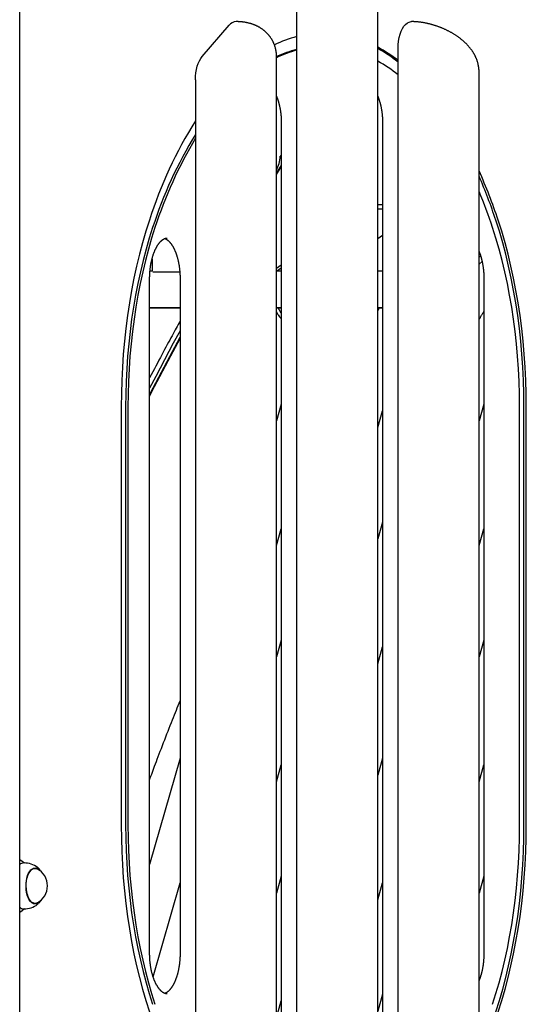
# Model space of a CAD drawing. Extents: x -8923 to 18059, y -4606 to 5167.
# Drawn here: x 13614 to 13990, y 159 to 888 of the extents above; entities that cross this region are included whole.
import ezdxf

# ---------------------------------------------------------------- set-up
doc = ezdxf.new("R2010")
doc.units = 0

msp = doc.modelspace()

# ---------------------------------------------------------------- linework, layer by layer
at = {"color": 7, "linetype": 'Continuous'}
for p, q in [((13614.41, -3433.71), (13614.41, 971.7)), ((13819.61, -13.71), (13819.61, 906.29)), ((13879.61, -13.71), (13879.61, 906.29)), ((13749.61, 860.87), (13769.61, 883.97)), ((13804.61, 31.7), (13804.61, 860.87)), ((13894.61, 25.93), (13894.61, 866.65)), ((13954.61, 43.25), (13954.61, 849.33)), ((13744.61, 843.55), (13744.61, 49.02)), ((13808.18, 811.29), (13808.18, 81.29)), ((13883.18, 811.29), (13883.18, 81.29)), ((13804.61, 774.18), (13808.18, 779.77)), ((13804.61, 773.4), (13808.18, 778.99)), ((13883.18, 750.79), (13879.61, 750.79)), ((13883.18, 747.63), (13879.61, 747.63)), ((13883.18, 728.25), (13879.61, 725.7)), ((13712.46, 710.99), (13712.46, 701.74)), ((13954.61, 712.36), (13955.75, 713.17)), ((13956.87, 708.87), (13954.61, 706.83)), ((13712.46, 701.74), (13710.9, 701.74)), ((13712.91, 701.29), (13725.91, 701.29)), ((13721.59, 701.16), (13732.99, 701.16)), ((13725.91, 701.29), (13733.05, 701.29)), ((13804.61, 703.9), (13808.18, 706.46)), ((13804.61, 701.75), (13808.18, 704.31)), ((13808.18, 701.74), (13804.61, 701.74)), ((13883.18, 701.74), (13879.61, 701.74)), ((13710.65, 196.29), (13710.65, 696.29)), ((13733.18, 696.29), (13733.18, 196.29)), ((13958.18, 696.29), (13958.18, 196.29)), ((13710.65, 674.84), (13733.18, 674.84)), ((13710.65, 674.71), (13733.18, 674.71)), ((13804.61, 674.84), (13808.18, 674.84)), ((13804.61, 674.71), (13808.18, 674.71)), ((13805.78, 669.43), (13804.61, 671.6)), ((13808.18, 670.54), (13805.94, 674.71)), ((13879.61, 673.73), (13880.3, 674.84)), ((13879.61, 674.84), (13883.18, 674.84)), ((13879.61, 674.71), (13883.18, 674.71)), ((13689.61, 601.35), (13689.61, 291.22)), ((13692.88, 601.35), (13692.88, 291.22)), ((13694.61, 601.35), (13694.61, 291.22)), ((13808.18, 603.33), (13804.61, 590.84)), ((13879.61, 585.88), (13883.18, 598.37)), ((13958.18, 603.33), (13954.61, 590.84)), ((13984.61, 291.22), (13984.61, 601.35)), ((13987.88, 291.22), (13987.88, 601.35)), ((13989.61, 291.22), (13989.61, 601.35)), ((13804.61, 498.41), (13808.18, 510.9)), ((13883.18, 515.86), (13879.61, 503.37)), ((13954.61, 498.41), (13958.18, 510.9)), ((13808.18, 428.39), (13804.61, 415.9)), ((13879.61, 410.94), (13883.18, 423.44)), ((13958.18, 428.39), (13954.61, 415.9)), ((13733.18, 340.92), (13710.65, 262.08)), ((13804.61, 323.47), (13808.18, 335.97)), ((13883.18, 340.92), (13879.61, 328.43)), ((13954.61, 323.47), (13958.18, 335.97)), ((13625.74, 259.29), (13624.33, 259.29)), ((13624.97, 259.29), (13624.68, 259.43)), ((13713.27, 178.83), (13733.18, 248.5)), ((13808.18, 253.45), (13804.61, 240.96)), ((13879.61, 236), (13883.18, 248.5)), ((13958.18, 253.45), (13954.61, 240.96)), ((13624.33, 233.29), (13625.74, 233.29)), ((13625.37, 233.29), (13624.85, 233.11)), ((13804.61, 148.53), (13808.18, 161.03)), ((13883.18, 165.99), (13879.61, 153.49))]:
    msp.add_line(p, q, dxfattribs=at)
for points in [[(13804.58, 860.84), (13804.58, 861.06), (13804.59, 861.28), (13804.59, 861.5), (13804.59, 861.72), (13804.59, 861.94), (13804.58, 862.18), (13804.58, 862.41), (13804.56, 862.66), (13804.55, 862.92), (13804.52, 863.18), (13804.49, 863.45), (13804.46, 863.73), (13804.42, 864.02), (13804.38, 864.32), (13804.33, 864.63), (13804.28, 864.94), (13804.22, 865.26), (13804.16, 865.59), (13804.09, 865.92), (13804.02, 866.26), (13803.94, 866.6), (13803.85, 866.94), (13803.76, 867.28), (13803.67, 867.63), (13803.57, 867.96), (13803.47, 868.3), (13803.36, 868.64), (13803.25, 868.97), (13803.13, 869.3), (13803, 869.63), (13802.88, 869.95), (13802.75, 870.27), (13802.61, 870.59), (13802.47, 870.91), (13802.33, 871.23), (13802.18, 871.54), (13802.03, 871.85), (13801.87, 872.15), (13801.71, 872.46), (13801.54, 872.76), (13801.38, 873.06), (13801.2, 873.35), (13801.03, 873.65), (13800.85, 873.93), (13800.66, 874.22), (13800.48, 874.5), (13800.28, 874.79), (13800.09, 875.06), (13799.89, 875.34), (13799.69, 875.61), (13799.48, 875.88), (13799.28, 876.14), (13799.06, 876.4), (13798.85, 876.66), (13798.63, 876.92), (13798.41, 877.17), (13798.18, 877.42), (13797.96, 877.67), (13797.73, 877.91), (13797.49, 878.15), (13797.25, 878.39), (13797.01, 878.62), (13796.77, 878.85), (13796.52, 879.08), (13796.28, 879.3), (13796.02, 879.52), (13795.77, 879.74), (13795.51, 879.95), (13795.25, 880.16), (13794.99, 880.37), (13794.72, 880.57), (13794.45, 880.77), (13794.18, 880.97), (13793.91, 881.16), (13793.63, 881.35), (13793.35, 881.54), (13793.07, 881.72), (13792.79, 881.91), (13792.5, 882.08), (13792.21, 882.26), (13791.92, 882.43), (13791.62, 882.59), (13791.33, 882.76), (13791.03, 882.92), (13790.73, 883.08), (13790.42, 883.23), (13790.11, 883.38), (13789.8, 883.53), (13789.49, 883.68), (13789.17, 883.82), (13788.86, 883.95), (13788.54, 884.09), (13788.21, 884.22), (13787.89, 884.35), (13787.56, 884.47), (13787.23, 884.59), (13786.89, 884.71), (13786.56, 884.83), (13786.22, 884.94), (13785.87, 885.05), (13785.53, 885.15), (13785.18, 885.25), (13784.83, 885.35), (13784.48, 885.45), (13784.12, 885.54), (13783.76, 885.62), (13783.4, 885.71), (13783.04, 885.79), (13782.67, 885.87), (13782.3, 885.94), (13781.93, 886.01), (13781.55, 886.08), (13781.18, 886.14), (13780.8, 886.2), (13780.42, 886.25), (13780.05, 886.31), (13779.68, 886.35), (13779.31, 886.4), (13778.96, 886.44), (13778.61, 886.47), (13778.28, 886.5), (13777.95, 886.53), (13777.64, 886.55), (13777.34, 886.57), (13777.06, 886.59), (13776.78, 886.6), (13776.52, 886.61), (13776.27, 886.62), (13776.04, 886.63), (13775.81, 886.63), (13775.6, 886.64), (13775.39, 886.64), (13775.19, 886.64), (13775, 886.64), (13774.8, 886.65), (13774.61, 886.65)], [(13894.61, 866.65), (13894.71, 869.43), (13895, 872.16), (13895.48, 874.78), (13896.13, 877.24), (13896.95, 879.5), (13897.92, 881.51), (13899.02, 883.23), (13900.23, 884.62), (13901.52, 885.67), (13902.88, 886.34), (13904.26, 886.63), (13904.61, 886.65)], [(13954.59, 849.35), (13954.6, 849.5), (13954.6, 849.66), (13954.61, 849.81), (13954.61, 849.98), (13954.61, 850.14), (13954.61, 850.32), (13954.61, 850.5), (13954.6, 850.69), (13954.59, 850.9), (13954.57, 851.11), (13954.55, 851.34), (13954.53, 851.57), (13954.5, 851.82), (13954.47, 852.08), (13954.44, 852.35), (13954.4, 852.63), (13954.35, 852.92), (13954.31, 853.22), (13954.26, 853.53), (13954.2, 853.84), (13954.14, 854.16), (13954.08, 854.48), (13954.01, 854.81), (13953.94, 855.13), (13953.86, 855.46), (13953.78, 855.78), (13953.7, 856.1), (13953.61, 856.42), (13953.51, 856.75), (13953.41, 857.07), (13953.31, 857.38), (13953.21, 857.7), (13953.1, 858.02), (13952.98, 858.34), (13952.86, 858.65), (13952.74, 858.97), (13952.62, 859.28), (13952.49, 859.6), (13952.35, 859.91), (13952.21, 860.22), (13952.07, 860.53), (13951.93, 860.84), (13951.78, 861.15), (13951.62, 861.46), (13951.46, 861.77), (13951.3, 862.07), (13951.13, 862.38), (13950.96, 862.69), (13950.79, 862.99), (13950.61, 863.29), (13950.43, 863.6), (13950.24, 863.9), (13950.05, 864.2), (13949.85, 864.5), (13949.65, 864.8), (13949.45, 865.11), (13949.24, 865.4), (13949.02, 865.7), (13948.81, 866), (13948.58, 866.3), (13948.36, 866.6), (13948.12, 866.9), (13947.89, 867.19), (13947.65, 867.49), (13947.4, 867.78), (13947.15, 868.08), (13946.9, 868.37), (13946.64, 868.66), (13946.37, 868.96), (13946.1, 869.25), (13945.83, 869.54), (13945.55, 869.83), (13945.26, 870.12), (13944.98, 870.41), (13944.68, 870.7), (13944.38, 870.98), (13944.08, 871.27), (13943.78, 871.55), (13943.46, 871.84), (13943.15, 872.12), (13942.83, 872.4), (13942.5, 872.68), (13942.17, 872.95), (13941.84, 873.23), (13941.5, 873.5), (13941.16, 873.77), (13940.82, 874.04), (13940.47, 874.31), (13940.12, 874.58), (13939.76, 874.84), (13939.4, 875.1), (13939.04, 875.36), (13938.68, 875.61), (13938.31, 875.87), (13937.94, 876.12), (13937.57, 876.37), (13937.2, 876.61), (13936.82, 876.85), (13936.44, 877.09), (13936.06, 877.33), (13935.68, 877.56), (13935.29, 877.79), (13934.91, 878.02), (13934.52, 878.25), (13934.13, 878.47), (13933.74, 878.69), (13933.35, 878.9), (13932.96, 879.12), (13932.56, 879.33), (13932.17, 879.53), (13931.77, 879.74), (13931.37, 879.94), (13930.97, 880.13), (13930.57, 880.33), (13930.17, 880.52), (13929.77, 880.71), (13929.37, 880.9), (13928.97, 881.08), (13928.56, 881.26), (13928.16, 881.44), (13927.75, 881.61), (13927.35, 881.78), (13926.94, 881.95), (13926.53, 882.12), (13926.13, 882.28), (13925.72, 882.44), (13925.31, 882.59), (13924.9, 882.75), (13924.49, 882.9), (13924.08, 883.05), (13923.67, 883.19), (13923.26, 883.34), (13922.85, 883.48), (13922.44, 883.61), (13922.02, 883.75), (13921.61, 883.88), (13921.2, 884.01), (13920.78, 884.13), (13920.37, 884.25), (13919.96, 884.37), (13919.54, 884.49), (13919.12, 884.6), (13918.71, 884.72), (13918.29, 884.82), (13917.88, 884.93), (13917.46, 885.03), (13917.04, 885.13), (13916.62, 885.23), (13916.21, 885.32), (13915.79, 885.41), (13915.37, 885.5), (13914.95, 885.58), (13914.53, 885.67), (13914.11, 885.74), (13913.69, 885.82), (13913.27, 885.89), (13912.85, 885.96), (13912.43, 886.03), (13912.01, 886.09), (13911.59, 886.15), (13911.17, 886.21), (13910.75, 886.26), (13910.34, 886.31), (13909.94, 886.35), (13909.54, 886.4), (13909.15, 886.44), (13908.78, 886.47), (13908.42, 886.5), (13908.07, 886.53), (13907.74, 886.55), (13907.43, 886.57), (13907.13, 886.59), (13906.85, 886.6), (13906.58, 886.61), (13906.33, 886.62), (13906.1, 886.63), (13905.88, 886.63), (13905.67, 886.64), (13905.48, 886.64), (13905.29, 886.64), (13905.11, 886.64), (13904.94, 886.65), (13904.78, 886.65), (13904.61, 886.65)], [(13744.61, 843.55), (13744.7, 846.16), (13744.95, 848.73), (13745.37, 851.21), (13745.95, 853.55), (13746.68, 855.73), (13747.54, 857.69), (13748.52, 859.42), (13749.61, 860.87)], [(13804.61, 831.32), (13804.7, 831.11), (13804.79, 830.89), (13804.87, 830.68), (13804.96, 830.47), (13805.05, 830.24), (13805.13, 830.02), (13805.22, 829.79), (13805.31, 829.55), (13805.4, 829.3), (13805.48, 829.05), (13805.57, 828.79), (13805.66, 828.51), (13805.75, 828.24), (13805.84, 827.95), (13805.92, 827.66), (13806.01, 827.36), (13806.1, 827.05), (13806.19, 826.73), (13806.28, 826.41), (13806.36, 826.09), (13806.45, 825.76), (13806.53, 825.42), (13806.62, 825.08), (13806.7, 824.74), (13806.78, 824.39), (13806.85, 824.05), (13806.93, 823.7), (13807, 823.34), (13807.07, 822.99), (13807.14, 822.63), (13807.21, 822.27), (13807.27, 821.91), (13807.34, 821.55), (13807.4, 821.19), (13807.46, 820.82), (13807.51, 820.46), (13807.57, 820.09), (13807.62, 819.72), (13807.67, 819.34), (13807.72, 818.97), (13807.76, 818.6), (13807.8, 818.22), (13807.84, 817.85), (13807.88, 817.47), (13807.92, 817.1), (13807.95, 816.74), (13807.98, 816.38), (13808.01, 816.02), (13808.04, 815.68), (13808.06, 815.34), (13808.08, 815), (13808.1, 814.68), (13808.11, 814.36), (13808.13, 814.05), (13808.14, 813.75), (13808.15, 813.45), (13808.16, 813.16), (13808.16, 812.88), (13808.17, 812.61), (13808.17, 812.34), (13808.18, 812.07), (13808.18, 811.81), (13808.18, 811.55), (13808.18, 811.29)], [(13879.61, 831.32), (13879.7, 831.11), (13879.79, 830.89), (13879.87, 830.68), (13879.96, 830.47), (13880.05, 830.24), (13880.13, 830.02), (13880.22, 829.79), (13880.31, 829.55), (13880.4, 829.3), (13880.48, 829.05), (13880.57, 828.79), (13880.66, 828.51), (13880.75, 828.24), (13880.84, 827.95), (13880.92, 827.66), (13881.01, 827.36), (13881.1, 827.05), (13881.19, 826.73), (13881.28, 826.41), (13881.36, 826.09), (13881.45, 825.76), (13881.53, 825.42), (13881.62, 825.08), (13881.7, 824.74), (13881.78, 824.39), (13881.85, 824.05), (13881.93, 823.7), (13882, 823.34), (13882.07, 822.99), (13882.14, 822.63), (13882.21, 822.27), (13882.27, 821.91), (13882.34, 821.55), (13882.4, 821.19), (13882.46, 820.82), (13882.51, 820.46), (13882.57, 820.09), (13882.62, 819.72), (13882.67, 819.34), (13882.72, 818.97), (13882.76, 818.6), (13882.8, 818.22), (13882.84, 817.85), (13882.88, 817.47), (13882.92, 817.1), (13882.95, 816.74), (13882.98, 816.38), (13883.01, 816.02), (13883.04, 815.68), (13883.06, 815.34), (13883.08, 815), (13883.1, 814.68), (13883.11, 814.36), (13883.13, 814.05), (13883.14, 813.75), (13883.15, 813.45), (13883.16, 813.16), (13883.16, 812.88), (13883.17, 812.61), (13883.17, 812.34), (13883.18, 812.07), (13883.18, 811.81), (13883.18, 811.55), (13883.18, 811.29)], [(13808.18, 787.83), (13808.15, 787.78), (13808.11, 787.73), (13808.08, 787.69), (13808.04, 787.64), (13808, 787.59), (13807.96, 787.53), (13807.91, 787.48), (13807.87, 787.42), (13807.81, 787.36), (13807.76, 787.3), (13807.7, 787.24), (13807.64, 787.17), (13807.57, 787.11), (13807.51, 787.04), (13807.44, 786.97), (13807.37, 786.9)], [(13710.45, 739.54), (13707.83, 731.31), (13705.37, 722.87), (13703.08, 714.25), (13700.97, 705.46), (13699.02, 696.5), (13697.25, 687.41), (13695.66, 678.18), (13694.25, 668.83), (13693.03, 659.39), (13691.99, 649.85), (13691.13, 640.24), (13690.47, 630.57), (13689.99, 620.85), (13689.71, 611.11), (13689.61, 601.35)], [(13987.88, 601.35), (13987.78, 611.11), (13987.5, 620.85), (13987.02, 630.57), (13986.36, 640.24), (13985.51, 649.85), (13984.47, 659.39), (13983.24, 668.83), (13981.83, 678.18), (13980.24, 687.41), (13978.47, 696.5), (13976.53, 705.46), (13974.41, 714.25), (13972.12, 722.87), (13969.66, 731.31), (13967.05, 739.54)], [(13989.61, 601.35), (13989.52, 611.11), (13989.23, 620.85), (13988.76, 630.57), (13988.09, 640.24), (13987.24, 649.85), (13986.2, 659.39), (13984.97, 668.83), (13983.56, 678.18), (13981.97, 687.41), (13980.2, 696.5), (13978.26, 705.46), (13976.14, 714.25), (13973.85, 722.87), (13971.4, 731.31), (13968.78, 739.54)], [(13712.88, 734.02), (13710.37, 726.11), (13708.01, 718.01), (13705.81, 709.73), (13703.78, 701.29), (13701.91, 692.7), (13700.21, 683.96), (13698.69, 675.11), (13697.33, 666.13), (13696.16, 657.06), (13695.16, 647.91), (13694.34, 638.68), (13693.7, 629.4), (13693.25, 620.07), (13692.97, 610.72), (13692.88, 601.35)], [(13714.61, 734.02), (13712.1, 726.11), (13709.74, 718.01), (13707.55, 709.73), (13705.51, 701.29), (13703.64, 692.7), (13701.95, 683.96), (13700.42, 675.11), (13699.07, 666.13), (13697.89, 657.06), (13696.89, 647.91), (13696.07, 638.68), (13695.43, 629.4), (13694.98, 620.07), (13694.7, 610.72), (13694.61, 601.35)], [(13984.61, 601.35), (13984.52, 610.72), (13984.25, 620.07), (13983.79, 629.4), (13983.15, 638.68), (13982.33, 647.91), (13981.33, 657.06), (13980.16, 666.13), (13978.81, 675.11), (13977.28, 683.96), (13975.58, 692.7), (13973.71, 701.29), (13971.68, 709.73), (13969.48, 718.01), (13967.13, 726.11), (13964.61, 734.02)], [(13710.65, 696.29), (13710.65, 696.55), (13710.65, 696.82), (13710.66, 697.09), (13710.66, 697.36), (13710.66, 697.63), (13710.67, 697.91), (13710.68, 698.19), (13710.68, 698.48), (13710.69, 698.78), (13710.71, 699.09), (13710.72, 699.4), (13710.74, 699.72), (13710.76, 700.05), (13710.78, 700.39), (13710.8, 700.73), (13710.83, 701.08), (13710.85, 701.43), (13710.89, 701.79), (13710.92, 702.16), (13710.96, 702.53), (13710.99, 702.9), (13711.04, 703.28), (13711.08, 703.66), (13711.12, 704.03), (13711.17, 704.4), (13711.22, 704.78), (13711.27, 705.15), (13711.33, 705.52), (13711.39, 705.89), (13711.44, 706.25), (13711.51, 706.62), (13711.57, 706.98), (13711.63, 707.34), (13711.7, 707.7), (13711.77, 708.06), (13711.84, 708.41), (13711.92, 708.77), (13711.99, 709.12), (13712.07, 709.47), (13712.15, 709.81), (13712.23, 710.16), (13712.32, 710.5), (13712.4, 710.84), (13712.49, 711.17), (13712.58, 711.51), (13712.67, 711.84), (13712.77, 712.17), (13712.86, 712.49), (13712.96, 712.82), (13713.06, 713.14), (13713.16, 713.45), (13713.26, 713.77), (13713.36, 714.08), (13713.47, 714.39), (13713.58, 714.69), (13713.69, 714.99), (13713.8, 715.29), (13713.91, 715.58), (13714.02, 715.88), (13714.14, 716.16), (13714.25, 716.45), (13714.37, 716.73), (13714.49, 717.01), (13714.61, 717.28), (13714.73, 717.55), (13714.86, 717.82), (13714.98, 718.08), (13715.11, 718.34), (13715.23, 718.59), (13715.36, 718.85), (13715.49, 719.09), (13715.62, 719.34), (13715.75, 719.57), (13715.88, 719.81), (13716.01, 720.04), (13716.15, 720.27), (13716.28, 720.49), (13716.42, 720.71), (13716.55, 720.92), (13716.69, 721.14), (13716.82, 721.34), (13716.96, 721.54), (13717.1, 721.74), (13717.24, 721.93), (13717.38, 722.12), (13717.52, 722.31), (13717.66, 722.49), (13717.8, 722.66), (13717.94, 722.84), (13718.08, 723), (13718.22, 723.17), (13718.36, 723.32), (13718.5, 723.48), (13718.64, 723.63), (13718.78, 723.77), (13718.92, 723.91), (13719.06, 724.05), (13719.2, 724.18), (13719.34, 724.31), (13719.47, 724.43), (13719.61, 724.55), (13719.75, 724.67), (13719.89, 724.78), (13720.03, 724.88), (13720.16, 724.98), (13720.3, 725.08), (13720.43, 725.18), (13720.57, 725.26), (13720.7, 725.35), (13720.83, 725.43), (13720.97, 725.51), (13721.1, 725.58), (13721.23, 725.65), (13721.36, 725.72), (13721.49, 725.78), (13721.62, 725.84), (13721.74, 725.89), (13721.87, 725.94), (13721.99, 725.99), (13722.11, 726.03), (13722.22, 726.07), (13722.33, 726.1), (13722.44, 726.13), (13722.55, 726.16), (13722.65, 726.19), (13722.76, 726.21), (13722.86, 726.23), (13722.95, 726.24), (13723.05, 726.25), (13723.14, 726.26), (13723.23, 726.26), (13723.32, 726.26), (13723.41, 726.26), (13723.5, 726.26), (13723.59, 726.26), (13723.68, 726.26)], [(13721.92, 725.94), (13722.03, 725.9), (13722.13, 725.85), (13722.24, 725.81), (13722.36, 725.76), (13722.47, 725.71), (13722.58, 725.66), (13722.7, 725.6), (13722.81, 725.54), (13722.93, 725.47), (13723.05, 725.4), (13723.18, 725.32), (13723.3, 725.24), (13723.43, 725.16), (13723.56, 725.06), (13723.69, 724.97), (13723.83, 724.87), (13723.96, 724.76), (13724.1, 724.65), (13724.24, 724.54), (13724.37, 724.42), (13724.51, 724.29), (13724.66, 724.16), (13724.8, 724.03), (13724.94, 723.89), (13725.08, 723.75), (13725.22, 723.6), (13725.37, 723.44), (13725.51, 723.29), (13725.65, 723.12), (13725.79, 722.96), (13725.94, 722.78), (13726.08, 722.61), (13726.22, 722.43), (13726.36, 722.25), (13726.5, 722.06), (13726.64, 721.87), (13726.78, 721.67), (13726.92, 721.47), (13727.06, 721.26), (13727.2, 721.06), (13727.33, 720.84), (13727.47, 720.63), (13727.6, 720.41), (13727.74, 720.18), (13727.87, 719.95), (13728, 719.72), (13728.13, 719.49), (13728.26, 719.24), (13728.39, 719), (13728.52, 718.75), (13728.65, 718.5), (13728.77, 718.25), (13728.9, 717.99), (13729.02, 717.72), (13729.14, 717.46), (13729.26, 717.19), (13729.38, 716.91), (13729.5, 716.64), (13729.62, 716.36), (13729.73, 716.07), (13729.85, 715.78), (13729.96, 715.49), (13730.07, 715.2), (13730.18, 714.9), (13730.29, 714.6), (13730.39, 714.3), (13730.5, 713.99), (13730.6, 713.68), (13730.7, 713.37), (13730.8, 713.05), (13730.9, 712.73), (13731, 712.41), (13731.09, 712.09), (13731.18, 711.76), (13731.27, 711.43), (13731.36, 711.09), (13731.45, 710.76), (13731.53, 710.42), (13731.62, 710.08), (13731.7, 709.74), (13731.78, 709.39), (13731.85, 709.04), (13731.93, 708.7), (13732, 708.34), (13732.07, 707.99), (13732.14, 707.63), (13732.21, 707.27), (13732.27, 706.91), (13732.34, 706.55), (13732.4, 706.19), (13732.46, 705.82), (13732.51, 705.46), (13732.57, 705.09), (13732.62, 704.72), (13732.67, 704.34), (13732.72, 703.97), (13732.76, 703.6), (13732.8, 703.22), (13732.84, 702.85), (13732.88, 702.47), (13732.92, 702.1), (13732.95, 701.74), (13732.98, 701.38), (13733.01, 701.02), (13733.04, 700.68), (13733.06, 700.34), (13733.08, 700), (13733.1, 699.68), (13733.11, 699.36), (13733.13, 699.05), (13733.14, 698.75), (13733.15, 698.45), (13733.16, 698.16), (13733.16, 697.88), (13733.17, 697.61), (13733.17, 697.34), (13733.18, 697.07), (13733.18, 696.81), (13733.18, 696.55), (13733.18, 696.29)], [(13954.61, 716.32), (13954.7, 716.11), (13954.79, 715.89), (13954.87, 715.68), (13954.96, 715.47), (13955.05, 715.24), (13955.13, 715.02), (13955.22, 714.79), (13955.31, 714.55), (13955.4, 714.3), (13955.48, 714.05), (13955.57, 713.79), (13955.66, 713.51), (13955.75, 713.24), (13955.84, 712.95), (13955.92, 712.66), (13956.01, 712.36), (13956.1, 712.05), (13956.19, 711.73), (13956.28, 711.41), (13956.36, 711.09), (13956.45, 710.76), (13956.53, 710.42), (13956.62, 710.08), (13956.7, 709.74), (13956.78, 709.39), (13956.85, 709.05), (13956.93, 708.7), (13957, 708.34), (13957.07, 707.99), (13957.14, 707.63), (13957.21, 707.27), (13957.27, 706.91), (13957.34, 706.55), (13957.4, 706.19), (13957.46, 705.82), (13957.51, 705.46), (13957.57, 705.09), (13957.62, 704.72), (13957.67, 704.34), (13957.72, 703.97), (13957.76, 703.6), (13957.8, 703.22), (13957.84, 702.85), (13957.88, 702.47), (13957.92, 702.1), (13957.95, 701.74), (13957.98, 701.38), (13958.01, 701.02), (13958.04, 700.68), (13958.06, 700.34), (13958.08, 700), (13958.1, 699.68), (13958.11, 699.36), (13958.13, 699.05), (13958.14, 698.75), (13958.15, 698.45), (13958.16, 698.16), (13958.16, 697.88), (13958.17, 697.61), (13958.17, 697.34), (13958.18, 697.07), (13958.18, 696.81), (13958.18, 696.55), (13958.18, 696.29)], [(13880.76, 674.84), (13880.67, 674.68), (13880.59, 674.52), (13880.51, 674.37), (13880.43, 674.21), (13880.35, 674.06), (13880.27, 673.91), (13880.2, 673.76), (13880.12, 673.61), (13880.05, 673.47), (13879.98, 673.32), (13879.92, 673.18), (13879.86, 673.04), (13879.79, 672.91), (13879.73, 672.77), (13879.67, 672.63), (13879.61, 672.5)], [(13954.61, 665.67), (13954.8, 666.04), (13955, 666.41), (13955.19, 666.78), (13955.39, 667.15), (13955.59, 667.52), (13955.8, 667.89), (13956.01, 668.27), (13956.23, 668.66), (13956.46, 669.04), (13956.69, 669.43), (13956.93, 669.83), (13957.18, 670.22), (13957.42, 670.62), (13957.68, 671.02), (13957.93, 671.42), (13958.18, 671.83)], [(13733.18, 664.7), (13732.48, 663.42), (13731.76, 662.14), (13731.04, 660.85), (13730.31, 659.53), (13729.57, 658.18), (13728.81, 656.79), (13728.02, 655.36), (13727.21, 653.87), (13726.37, 652.33), (13725.5, 650.73), (13724.6, 649.07), (13723.68, 647.34), (13722.72, 645.56), (13721.74, 643.72), (13720.73, 641.81), (13719.69, 639.85), (13718.62, 637.83), (13717.53, 635.75), (13716.41, 633.63), (13715.28, 631.47), (13714.13, 629.28), (13712.98, 627.07), (13711.82, 624.84), (13710.65, 622.61)], [(13733.18, 657.52), (13728.19, 648.3), (13715.17, 623.73), (13710.65, 615.01)], [(13710.65, 610.11), (13713.29, 615.25), (13725.48, 638.49), (13733.18, 652.82)], [(13710.65, 609.13), (13714.33, 616.3), (13726.33, 639.14), (13733.18, 651.9)], [(13710.65, 324.9), (13711.14, 326.26), (13711.64, 327.63), (13712.15, 329.02), (13712.67, 330.45), (13713.21, 331.92), (13713.77, 333.44), (13714.36, 335.03), (13714.98, 336.7), (13715.64, 338.44), (13716.33, 340.27), (13717.05, 342.17), (13717.79, 344.13), (13718.56, 346.15), (13719.35, 348.21), (13720.16, 350.3), (13720.97, 352.43), (13721.8, 354.58), (13722.63, 356.73), (13723.47, 358.88), (13724.3, 361.02), (13725.12, 363.14), (13725.94, 365.22), (13726.74, 367.25), (13727.52, 369.23), (13728.27, 371.14), (13729.01, 372.99), (13729.73, 374.79), (13730.44, 376.54), (13731.14, 378.26), (13731.82, 379.96), (13732.51, 381.63), (13733.18, 383.3)], [(13689.61, 291.22), (13689.71, 281.46), (13689.99, 271.72), (13690.47, 262.01), (13691.13, 252.34), (13691.99, 242.73), (13693.03, 233.19), (13694.25, 223.74), (13695.66, 214.4), (13697.25, 205.17), (13699.02, 196.07), (13700.97, 187.12), (13703.08, 178.33), (13705.37, 169.7), (13707.83, 161.27), (13710.45, 153.03)], [(13692.88, 291.22), (13692.97, 281.85), (13693.25, 272.5), (13693.7, 263.17), (13694.34, 253.89), (13695.16, 244.67), (13696.16, 235.51), (13697.33, 226.44), (13698.69, 217.47), (13700.21, 208.61), (13701.91, 199.88), (13703.78, 191.28), (13705.81, 182.84), (13708.01, 174.57), (13710.37, 166.47), (13712.88, 158.56)], [(13694.61, 291.22), (13694.7, 281.85), (13694.98, 272.5), (13695.43, 263.17), (13696.07, 253.89), (13696.89, 244.67), (13697.89, 235.51), (13699.07, 226.44), (13700.42, 217.47), (13701.95, 208.61), (13703.64, 199.88), (13705.51, 191.28), (13707.55, 182.84), (13709.74, 174.57), (13712.1, 166.47), (13714.61, 158.56)], [(13964.61, 158.56), (13967.13, 166.47), (13969.48, 174.57), (13971.68, 182.84), (13973.71, 191.28), (13975.58, 199.88), (13977.28, 208.61), (13978.81, 217.47), (13980.16, 226.44), (13981.33, 235.51), (13982.33, 244.67), (13983.15, 253.89), (13983.79, 263.17), (13984.25, 272.5), (13984.52, 281.85), (13984.61, 291.22)], [(13967.05, 153.03), (13969.66, 161.27), (13972.12, 169.7), (13974.41, 178.33), (13976.53, 187.12), (13978.47, 196.07), (13980.24, 205.17), (13981.83, 214.4), (13983.24, 223.74), (13984.47, 233.19), (13985.51, 242.73), (13986.36, 252.34), (13987.02, 262.01), (13987.5, 271.72), (13987.78, 281.46), (13987.88, 291.22)], [(13968.78, 153.03), (13971.4, 161.27), (13973.85, 169.7), (13976.14, 178.33), (13978.26, 187.12), (13980.2, 196.07), (13981.97, 205.17), (13983.56, 214.4), (13984.97, 223.74), (13986.2, 233.19), (13987.24, 242.73), (13988.09, 252.34), (13988.76, 262.01), (13989.23, 271.72), (13989.52, 281.46), (13989.61, 291.22)], [(13614.41, 265.97), (13616.23, 264.69), (13618.01, 263.28)], [(13621.48, 236.07), (13620.7, 237.61), (13620.05, 239.39), (13619.56, 241.35), (13619.24, 243.45), (13619.09, 245.63), (13619.13, 247.83), (13619.35, 249.98), (13619.74, 252.03), (13620.29, 253.93), (13621, 255.62), (13621.83, 257.05), (13622.77, 258.19), (13623.79, 259), (13624.86, 259.47), (13625.96, 259.58), (13627.05, 259.33), (13628.1, 258.72), (13629, 257.87)], [(13627.38, 233.71), (13626.4, 233.36), (13625.33, 233.31), (13624.27, 233.62), (13623.25, 234.28), (13622.29, 235.26), (13621.43, 236.55), (13620.69, 238.1), (13620.08, 239.87), (13619.63, 241.82), (13619.35, 243.89), (13619.24, 246.02), (13619.3, 248.17), (13619.55, 250.26), (13619.96, 252.24), (13620.53, 254.06), (13621.24, 255.67), (13622.07, 257.02), (13623.01, 258.08), (13624.01, 258.82), (13625.07, 259.22), (13626.14, 259.26), (13627.2, 258.95), (13627.38, 258.87)], [(13624.85, 259.47), (13625.28, 259.33), (13625.37, 259.29)], [(13627.92, 259.72), (13627.81, 259.81), (13627.64, 259.94)], [(13629.97, 257.26), (13629.89, 257.38), (13629.82, 257.51), (13629.74, 257.63), (13629.66, 257.75), (13629.58, 257.87), (13629.5, 257.99), (13629.42, 258.11), (13629.34, 258.22), (13629.26, 258.34), (13629.17, 258.45), (13629.09, 258.55), (13629.01, 258.66), (13628.93, 258.76), (13628.84, 258.86), (13628.75, 258.95), (13628.67, 259.04), (13628.58, 259.13), (13628.49, 259.21), (13628.4, 259.29), (13628.31, 259.36), (13628.22, 259.44), (13628.13, 259.51), (13628.03, 259.58), (13627.94, 259.65)], [(13629, 234.7), (13628.7, 234.39), (13627.69, 233.57), (13626.61, 233.1), (13625.52, 232.99), (13624.42, 233.25), (13623.37, 233.86), (13622.38, 234.81), (13621.48, 236.07)], [(13628.24, 233.16), (13628.36, 233.28), (13628.48, 233.4), (13628.6, 233.52), (13628.71, 233.64), (13628.83, 233.76), (13628.94, 233.87), (13629.04, 233.99), (13629.15, 234.11), (13629.24, 234.22), (13629.33, 234.33), (13629.42, 234.44), (13629.5, 234.55), (13629.58, 234.66), (13629.65, 234.76), (13629.72, 234.86), (13629.78, 234.96), (13629.84, 235.05), (13629.89, 235.15), (13629.94, 235.24), (13629.99, 235.32), (13630.03, 235.41), (13630.08, 235.5), (13630.12, 235.58), (13630.16, 235.66)], [(13618.01, 229.29), (13616.23, 227.88), (13614.41, 226.6)], [(13624.64, 233.11), (13624.67, 233.11), (13624.69, 233.12), (13624.71, 233.13), (13624.73, 233.13), (13624.75, 233.14), (13624.77, 233.15), (13624.79, 233.16), (13624.82, 233.17), (13624.84, 233.18), (13624.86, 233.19), (13624.89, 233.21), (13624.91, 233.23), (13624.94, 233.24), (13624.96, 233.26), (13624.99, 233.28), (13625.01, 233.3)], [(13627.64, 232.64), (13627.98, 232.9), (13628.17, 233.08)], [(13723.62, 166.32), (13723.54, 166.32), (13723.45, 166.31), (13723.37, 166.31), (13723.29, 166.31), (13723.2, 166.31), (13723.11, 166.32), (13723.02, 166.32), (13722.93, 166.33), (13722.84, 166.35), (13722.74, 166.37), (13722.64, 166.39), (13722.54, 166.41), (13722.44, 166.44), (13722.33, 166.47), (13722.22, 166.51), (13722.1, 166.55), (13721.98, 166.59), (13721.86, 166.64), (13721.74, 166.69), (13721.61, 166.74), (13721.49, 166.8), (13721.36, 166.86), (13721.23, 166.93), (13721.1, 167), (13720.96, 167.07), (13720.83, 167.15), (13720.7, 167.23), (13720.56, 167.31), (13720.43, 167.4), (13720.29, 167.5), (13720.15, 167.6), (13720.02, 167.7), (13719.88, 167.81), (13719.74, 167.92), (13719.6, 168.04), (13719.46, 168.16), (13719.32, 168.28), (13719.18, 168.41), (13719.04, 168.55), (13718.89, 168.69), (13718.75, 168.83), (13718.61, 168.98), (13718.47, 169.13), (13718.32, 169.29), (13718.18, 169.45), (13718.04, 169.62), (13717.89, 169.79), (13717.75, 169.97), (13717.61, 170.15), (13717.47, 170.33), (13717.33, 170.52), (13717.19, 170.71), (13717.05, 170.91), (13716.91, 171.11), (13716.77, 171.31), (13716.64, 171.52), (13716.5, 171.73), (13716.36, 171.95), (13716.23, 172.17), (13716.1, 172.39), (13715.96, 172.62), (13715.83, 172.85), (13715.7, 173.09), (13715.57, 173.33), (13715.44, 173.57), (13715.31, 173.82), (13715.19, 174.07), (13715.06, 174.33), (13714.94, 174.59), (13714.81, 174.85), (13714.69, 175.12), (13714.57, 175.39), (13714.45, 175.66), (13714.33, 175.94), (13714.21, 176.22), (13714.1, 176.5), (13713.99, 176.79), (13713.87, 177.08), (13713.76, 177.38), (13713.65, 177.67), (13713.54, 177.97), (13713.44, 178.28), (13713.33, 178.58), (13713.23, 178.89), (13713.13, 179.21), (13713.03, 179.52), (13712.93, 179.84), (13712.84, 180.16), (13712.74, 180.49), (13712.65, 180.82), (13712.56, 181.15), (13712.47, 181.48), (13712.38, 181.82), (13712.3, 182.15), (13712.22, 182.49), (13712.13, 182.84), (13712.05, 183.18), (13711.98, 183.53), (13711.9, 183.88), (13711.83, 184.23), (13711.76, 184.59), (13711.69, 184.94), (13711.62, 185.3), (13711.56, 185.66), (13711.49, 186.02), (13711.43, 186.39), (13711.38, 186.75), (13711.32, 187.12), (13711.27, 187.49), (13711.21, 187.86), (13711.16, 188.23), (13711.12, 188.6), (13711.07, 188.98), (13711.03, 189.35), (13710.99, 189.73), (13710.95, 190.1), (13710.91, 190.47), (13710.88, 190.84), (13710.85, 191.2), (13710.82, 191.55), (13710.8, 191.9), (13710.77, 192.24), (13710.75, 192.57), (13710.73, 192.9), (13710.72, 193.22), (13710.7, 193.53), (13710.69, 193.83), (13710.68, 194.12), (13710.67, 194.41), (13710.67, 194.69), (13710.66, 194.97), (13710.66, 195.24), (13710.65, 195.5), (13710.65, 195.77), (13710.65, 196.03), (13710.65, 196.29)], [(13733.18, 196.29), (13733.18, 196.02), (13733.18, 195.76), (13733.18, 195.49), (13733.17, 195.22), (13733.17, 194.95), (13733.16, 194.67), (13733.16, 194.38), (13733.15, 194.09), (13733.14, 193.79), (13733.13, 193.49), (13733.11, 193.17), (13733.09, 192.85), (13733.08, 192.52), (13733.05, 192.19), (13733.03, 191.85), (13733.01, 191.5), (13732.98, 191.14), (13732.95, 190.78), (13732.91, 190.41), (13732.88, 190.04), (13732.84, 189.67), (13732.8, 189.29), (13732.75, 188.92), (13732.71, 188.54), (13732.66, 188.17), (13732.61, 187.8), (13732.56, 187.43), (13732.5, 187.06), (13732.45, 186.69), (13732.39, 186.32), (13732.33, 185.96), (13732.26, 185.59), (13732.2, 185.23), (13732.13, 184.87), (13732.06, 184.52), (13731.99, 184.16), (13731.91, 183.81), (13731.84, 183.46), (13731.76, 183.11), (13731.68, 182.76), (13731.6, 182.42), (13731.51, 182.08), (13731.43, 181.74), (13731.34, 181.4), (13731.25, 181.07), (13731.16, 180.74), (13731.07, 180.41), (13730.97, 180.08), (13730.87, 179.76), (13730.78, 179.44), (13730.67, 179.12), (13730.57, 178.81), (13730.47, 178.5), (13730.36, 178.19), (13730.26, 177.88), (13730.15, 177.58), (13730.04, 177.29), (13729.92, 176.99), (13729.81, 176.7), (13729.7, 176.41), (13729.58, 176.13), (13729.46, 175.85), (13729.34, 175.57), (13729.22, 175.29), (13729.1, 175.02), (13728.98, 174.76), (13728.85, 174.49), (13728.73, 174.24), (13728.6, 173.98), (13728.47, 173.73), (13728.34, 173.48), (13728.21, 173.24), (13728.08, 173), (13727.95, 172.76), (13727.82, 172.53), (13727.69, 172.31), (13727.55, 172.08), (13727.42, 171.86), (13727.28, 171.65), (13727.14, 171.44), (13727.01, 171.23), (13726.87, 171.03), (13726.73, 170.83), (13726.59, 170.64), (13726.45, 170.45), (13726.32, 170.27), (13726.18, 170.09), (13726.04, 169.91), (13725.9, 169.74), (13725.76, 169.57), (13725.62, 169.41), (13725.48, 169.25), (13725.33, 169.1), (13725.19, 168.95), (13725.05, 168.8), (13724.91, 168.66), (13724.78, 168.53), (13724.64, 168.39), (13724.5, 168.27), (13724.36, 168.14), (13724.22, 168.03), (13724.08, 167.91), (13723.95, 167.8), (13723.81, 167.7), (13723.68, 167.6), (13723.55, 167.5), (13723.42, 167.41), (13723.29, 167.32), (13723.16, 167.24), (13723.04, 167.16), (13722.91, 167.09), (13722.79, 167.02), (13722.67, 166.96), (13722.55, 166.9), (13722.44, 166.85), (13722.32, 166.8), (13722.21, 166.75), (13722.09, 166.7), (13721.98, 166.66), (13721.87, 166.61)], [(13958.18, 196.29), (13958.18, 196.02), (13958.18, 195.76), (13958.18, 195.49), (13958.17, 195.22), (13958.17, 194.95), (13958.16, 194.67), (13958.16, 194.38), (13958.15, 194.09), (13958.14, 193.79), (13958.13, 193.49), (13958.11, 193.17), (13958.09, 192.85), (13958.08, 192.52), (13958.05, 192.19), (13958.03, 191.85), (13958.01, 191.5), (13957.98, 191.14), (13957.95, 190.78), (13957.91, 190.41), (13957.88, 190.04), (13957.84, 189.67), (13957.8, 189.29), (13957.75, 188.92), (13957.71, 188.54), (13957.66, 188.17), (13957.61, 187.8), (13957.56, 187.43), (13957.5, 187.06), (13957.45, 186.69), (13957.39, 186.32), (13957.33, 185.96), (13957.26, 185.59), (13957.2, 185.23), (13957.13, 184.87), (13957.06, 184.52), (13956.99, 184.16), (13956.91, 183.81), (13956.84, 183.46), (13956.76, 183.11), (13956.68, 182.76), (13956.6, 182.42), (13956.51, 182.08), (13956.43, 181.74), (13956.34, 181.41), (13956.26, 181.08), (13956.17, 180.76), (13956.08, 180.45), (13955.99, 180.14), (13955.9, 179.84), (13955.81, 179.55), (13955.73, 179.27), (13955.64, 178.99), (13955.55, 178.73), (13955.47, 178.47), (13955.38, 178.22), (13955.29, 177.97), (13955.21, 177.74), (13955.12, 177.52), (13955.04, 177.3), (13954.95, 177.08), (13954.87, 176.87), (13954.78, 176.67), (13954.7, 176.46), (13954.61, 176.26)]]:
    msp.add_lwpolyline(points, dxfattribs=at)
for centre, radius, start, end in [((13774.99, 879.94), 6.72, 93.20898, 143.161), ((13842.56, 788.51), 90.05, 104.76079, 116.01395), ((13842.44, 781.5), 87.05, 105.20309, 115.7571), ((13840.12, 783.14), 85.31, 103.90789, 114.52101), ((13826.5, 768.85), 112.2, 52.62397, 61.74792), ((13822.27, 765.06), 116.73, 51.7041, 60.57922), ((13825.09, 759.57), 111.93, 51.6047, 60.85173), ((14019.09, 640.97), 324, 147.9025, 162.28813), ((14013.06, 638.06), 315.14, 148.41116, 162.27346), ((14021.23, 635.29), 322.12, 149.17593, 162.15273), ((13778.09, 789.09), 29.36, 334.58137, 355.72228), ((13613.9, 622.75), 373.6, 18.21673, 24.22212), ((13605.01, 620.07), 381.24, 18.26322, 23.50708), ((13610.75, 617.15), 372.66, 18.27636, 22.67289), ((13814.12, 673.83), 9.43, 207.77049, 230.97098), ((13617.63, 258.27), 5.02, 91.4143, 129.97923), ((13617.51, 246.29), 17, 53.41786, 90.00002), ((13620.81, 246.29), 14.19, 297.58583, 62.41417), ((13617.63, 234.31), 5.02, 230.03135, 268.57513), ((13617.51, 246.29), 17, 269.99998, 306.58214)]:
    msp.add_arc(centre, radius, start, end, dxfattribs=at)

doc.saveas('drawing.dxf')
